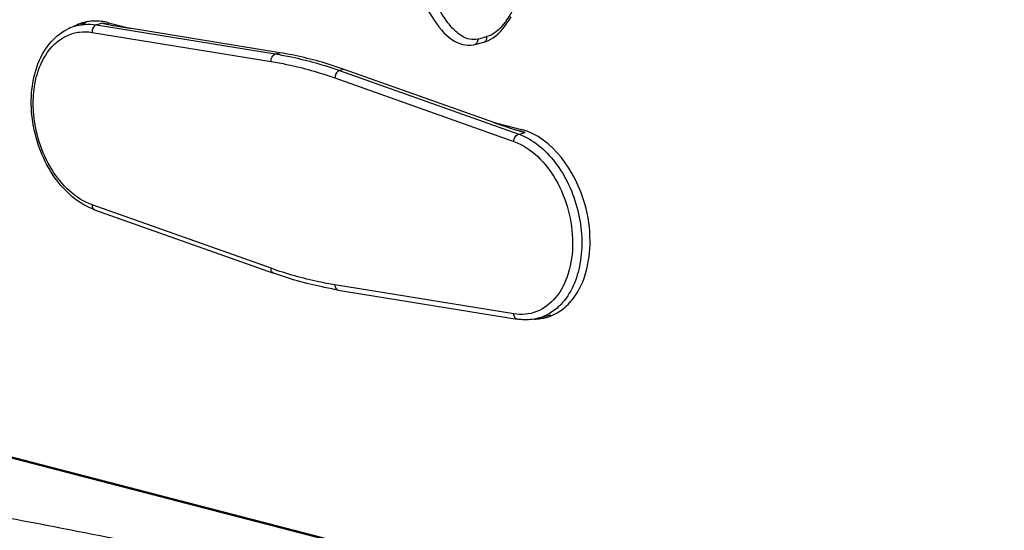
# Model space of a CAD drawing. Units: millimetres. Extents: x 0 to 420, y 0 to 297.
# Drawn here: x 287 to 293, y 92 to 95 of the extents above; entities that cross this region are included whole.
import ezdxf

# ---------------------------------------------------------------- set-up
doc = ezdxf.new("R2010")
doc.units = ezdxf.units.MM
doc.header["$LTSCALE"] = 23.1
doc.layers.get('0').update_dxf_attribs({"linetype": 'CONTINUOUS'})

msp = doc.modelspace()

# ---------------------------------------------------------------- linework, layer by layer
at = {"color": 7, "linetype": 'CONTINUOUS'}
for p, q in [((287.7013, 94.617), (287.7417, 94.6275)), ((287.7463, 94.6286), (287.7417, 94.6275)), ((287.8649, 94.6252), (287.8655, 94.625)), ((287.8741, 94.6332), (287.9994, 94.6008)), ((288.8183, 94.4675), (287.9895, 94.6024)), ((289.8911, 94.5133), (289.9417, 94.5264)), ((290.0012, 94.0817), (289.1725, 94.3758)), ((289.9914, 94.0852), (290.147, 94.045)), ((290.1411, 94.036), (290.1419, 94.0358)), ((287.7973, 93.6031), (288.7829, 93.2533)), ((289.1397, 93.161), (290.1253, 93.0006)), ((284.024, 93.1005), (294.2102, 90.4642)), ((290.239, 93.0053), (290.3097, 93.0236))]:
    msp.add_line(p, q, dxfattribs=at)
at = {"color": 9, "linetype": 'CONTINUOUS'}
for p, q in [((287.7014, 94.617), (287.7203, 94.6211)), ((287.8429, 94.6305), (287.8075, 94.6214)), ((287.8075, 94.6214), (288.793, 94.4609)), ((287.8758, 94.6267), (287.8691, 94.625)), ((287.8691, 94.625), (287.8839, 94.6212)), ((287.784, 94.58), (288.7696, 94.4195)), ((289.9074, 94.5432), (289.9579, 94.5563)), ((288.793, 94.4609), (288.8183, 94.4675)), ((289.1202, 94.3288), (290.1057, 93.9791)), ((289.1725, 94.3758), (289.1472, 94.3693)), ((289.1472, 94.3693), (290.1328, 94.0196)), ((290.1144, 94.0439), (290.1419, 94.0367)), ((290.1328, 94.0196), (290.1681, 94.0287)), ((290.1414, 94.0369), (290.1417, 94.0372)), ((290.1419, 94.0367), (290.1486, 94.0385)), ((288.7696, 93.2805), (287.784, 93.6302)), ((290.1057, 93.0293), (289.1202, 93.1897)), ((294.2083, 90.457), (284.0152, 93.0952))]:
    msp.add_line(p, q, dxfattribs=at)
at = {"color": 7, "linetype": 'CONTINUOUS'}
for points in [[(289.6013, 94.7686), (289.6065, 94.7572), (289.618, 94.7332), (289.6298, 94.7103), (289.6419, 94.6883), (289.6544, 94.6672), (289.6672, 94.6471), (289.6803, 94.6281), (289.6938, 94.6102), (289.7076, 94.5934), (289.7216, 94.578), (289.7357, 94.5641), (289.7501, 94.5517), (289.7645, 94.5408), (289.7789, 94.5316), (289.7933, 94.524), (289.808, 94.5178), (289.823, 94.5132), (289.838, 94.5103), (289.8533, 94.509), (289.8688, 94.5095), (289.8843, 94.5117), (289.891, 94.5133)], [(289.9417, 94.5264), (289.9483, 94.5283), (289.9638, 94.5341), (289.9789, 94.5416), (289.9931, 94.5505), (290.0067, 94.5607), (290.0199, 94.5722), (290.0325, 94.5849), (290.0447, 94.5986), (290.0567, 94.6136), (290.0684, 94.6297), (290.0799, 94.647), (290.0912, 94.6655)]]:
    msp.add_lwpolyline(points, dxfattribs=at)
for centre, radius, start, end in [((287.7695, 94.3553), 0.2705, 108.3638, 117.4509), ((287.806, 94.384), 0.259, 114.1811, 118.6238), ((287.7677, 94.3603), 0.2651, 108.0627, 108.327), ((287.7678, 94.3599), 0.2656, 104.4824, 108.0614), ((287.8037, 94.3891), 0.2535, 109.3239, 114.1803), ((287.8025, 94.3925), 0.2498, 104.4812, 109.3212), ((287.8462, 94.3949), 0.2586, 114.1787, 118.0126), ((287.8021, 94.3938), 0.2485, 100.5412, 104.4783), ((287.8441, 94.3996), 0.2535, 109.32, 114.1803), ((287.8031, 94.388), 0.2544, 91.9361, 100.5057), ((289.8791, 102.9323), 8.5478, 256.21864, 256.34246), ((288.081, 95.5292), 0.9295, 256.299, 256.5556), ((287.9554, 95.0046), 0.3901, 256.6677, 257.1613), ((287.9782, 95.1053), 0.4933, 257.1814, 258.1038), ((290.5585, 95.576), 1.5956, 254.7102, 254.8365), ((293.1496, 105.1458), 11.5099, 254.85191, 254.98724), ((290.2176, 93.2636), 0.2627, 270.5738, 271.9727), ((290.218, 93.2553), 0.2544, 271.9361, 280.5057), ((290.219, 93.2494), 0.2484, 280.5409, 282.8757), ((290.2189, 93.2496), 0.2486, 282.8758, 284.4778), ((290.2186, 93.2508), 0.2499, 284.4814, 289.4466), ((290.2177, 93.2532), 0.2524, 289.4435, 291.8563)]:
    msp.add_arc(centre, radius, start, end, dxfattribs=at)
at = {"color": 9, "linetype": 'CONTINUOUS'}
for centre, radius, start, end in [((287.796, 94.3437), 0.2907, 76.0406, 80.7303), ((287.7938, 94.3341), 0.3005, 75.4885, 76.0618), ((290.066, 93.7435), 0.3029, 74.9186, 75.4891), ((290.063, 93.7328), 0.314, 70.4394, 74.8938), ((273.8401, 20.6507), 72.5186, 78.198476, 79.286093)]:
    msp.add_arc(centre, radius, start, end, dxfattribs=at)
for points, knots in [([(290.2544, 95.453), (290.2577, 95.3688), (290.2487, 95.1984), (290.1995, 94.9496), (290.1295, 94.7508), (290.0501, 94.6163), (289.9906, 94.5648), (289.9579, 94.5563)], [0, 0, 0, 0, 0.258196, 0.51938, 0.775865, 0.896565, 1, 1, 1, 1]), ([(289.9074, 94.5432), (289.8931, 94.5395), (289.8623, 94.5387), (289.8199, 94.5567), (289.783, 94.5859), (289.7382, 94.6355), (289.6908, 94.7097), (289.6442, 94.8084), (289.6061, 94.9155), (289.566, 95.0687), (289.5505, 95.1889), (289.5473, 95.27)], [0, 0, 0, 0, 0.050776, 0.10169, 0.15527, 0.211621, 0.330684, 0.456125, 0.586415, 0.720817, 1, 1, 1, 1]), ([(287.7203, 94.6211), (287.7274, 94.6224), (287.7563, 94.6262), (287.7858, 94.6249), (287.8075, 94.6214)], [0, 0, 0, 0, 0.246727, 1, 1, 1, 1]), ([(287.8075, 94.6214), (287.804, 94.6205), (287.7892, 94.6119), (287.7834, 94.5929), (287.784, 94.58)], [0, 0, 0, 0, 0.21812, 1, 1, 1, 1]), ([(287.8691, 94.625), (287.8687, 94.6249), (287.8679, 94.6247), (287.8671, 94.6246), (287.8667, 94.6247)], [0, 0, 0, 0, 0.511425, 1, 1, 1, 1]), ([(287.5641, 94.5014), (287.5703, 94.5081), (287.5954, 94.533), (287.6255, 94.5529), (287.6494, 94.5635)], [0, 0, 0, 0, 0.258752, 1, 1, 1, 1]), ([(287.6494, 94.5635), (287.6701, 94.5727), (287.7149, 94.585), (287.7613, 94.5837), (287.784, 94.58)], [0, 0, 0, 0, 0.494943, 1, 1, 1, 1]), ([(289.9074, 94.5432), (289.9077, 94.5365), (289.906, 94.5239), (289.8962, 94.5146), (289.8911, 94.5133)], [0, 0, 0, 0, 0.562791, 1, 1, 1, 1]), ([(289.9417, 94.5264), (289.9468, 94.5278), (289.9565, 94.5371), (289.9582, 94.5496), (289.9579, 94.5563)], [0, 0, 0, 0, 0.437589, 1, 1, 1, 1]), ([(287.4721, 94.3104), (287.476, 94.3292), (287.4942, 94.3978), (287.5289, 94.4632), (287.5641, 94.5014)], [0, 0, 0, 0, 0.269937, 1, 1, 1, 1]), ([(288.7696, 94.4195), (288.7693, 94.4242), (288.7706, 94.4403), (288.7816, 94.458), (288.793, 94.4609)], [0, 0, 0, 0, 0.28185, 1, 1, 1, 1]), ([(288.793, 94.4609), (288.8227, 94.4561), (288.9426, 94.4337), (289.0605, 94.4001), (289.1472, 94.3693)], [0, 0, 0, 0, 0.245871, 1, 1, 1, 1]), ([(288.7696, 94.4195), (288.7989, 94.4148), (288.9177, 94.3925), (289.0343, 94.3593), (289.1202, 94.3288)], [0, 0, 0, 0, 0.245872, 1, 1, 1, 1]), ([(289.1472, 94.3693), (289.1437, 94.3684), (289.1286, 94.3599), (289.1209, 94.3419), (289.1202, 94.3288)], [0, 0, 0, 0, 0.219022, 1, 1, 1, 1]), ([(287.4613, 94.1468), (287.4604, 94.1609), (287.4586, 94.2156), (287.4638, 94.2706), (287.4721, 94.3104)], [0, 0, 0, 0, 0.257536, 1, 1, 1, 1]), ([(287.784, 93.6302), (287.6923, 93.6627), (287.5731, 93.7826), (287.4869, 93.9754), (287.465, 94.0893), (287.4613, 94.1468)], [0, 0, 0, 0, 0.459874, 0.72794, 1, 1, 1, 1]), ([(290.1057, 93.9791), (290.106, 93.9836), (290.1091, 93.9999), (290.121, 94.0165), (290.1328, 94.0196)], [0, 0, 0, 0, 0.274014, 1, 1, 1, 1]), ([(290.1328, 94.0196), (290.2118, 93.9915), (290.3192, 93.8992), (290.4128, 93.7422), (290.463, 93.6004), (290.4845, 93.4519), (290.4746, 93.2709), (290.4218, 93.1406), (290.3645, 93.0808)], [0, 0, 0, 0, 0.230429, 0.363456, 0.502099, 0.640393, 0.772443, 1, 1, 1, 1]), ([(290.1388, 94.0366), (290.1392, 94.0365), (290.1401, 94.0363), (290.141, 94.0367), (290.1414, 94.0369)], [0, 0, 0, 0, 0.477111, 1, 1, 1, 1]), ([(290.1057, 93.9791), (290.2037, 93.9443), (290.3288, 93.812), (290.4126, 93.6032), (290.4377, 93.4245), (290.416, 93.2565), (290.3489, 93.1184), (290.2378, 93.0307), (290.1473, 93.0225), (290.1057, 93.0293)], [0, 0, 0, 0, 0.248996, 0.394245, 0.539869, 0.675566, 0.794813, 0.899104, 1, 1, 1, 1]), ([(287.784, 93.6302), (287.7837, 93.6243), (287.7848, 93.6133), (287.7929, 93.6046), (287.7973, 93.6031)], [0, 0, 0, 0, 0.556434, 1, 1, 1, 1]), ([(288.7829, 93.2533), (288.7784, 93.2549), (288.7704, 93.2636), (288.7692, 93.2746), (288.7696, 93.2805)], [0, 0, 0, 0, 0.443566, 1, 1, 1, 1]), ([(289.1202, 93.1897), (289.0909, 93.1945), (288.9721, 93.2167), (288.8554, 93.25), (288.7696, 93.2805)], [0, 0, 0, 0, 0.245872, 1, 1, 1, 1]), ([(289.1202, 93.1897), (289.1206, 93.1829), (289.1234, 93.1704), (289.1343, 93.1619), (289.1397, 93.161)], [0, 0, 0, 0, 0.553576, 1, 1, 1, 1]), ([(290.3645, 93.0808), (290.3471, 93.0626), (290.3085, 93.031), (290.2624, 93.0114), (290.239, 93.0053)], [0, 0, 0, 0, 0.510391, 1, 1, 1, 1]), ([(290.1253, 93.0006), (290.1199, 93.0014), (290.109, 93.01), (290.1061, 93.0225), (290.1057, 93.0293)], [0, 0, 0, 0, 0.446424, 1, 1, 1, 1])]:
    msp.add_open_spline(points, degree=3, knots=knots, dxfattribs=at)
at = {"color": 7, "linetype": 'CONTINUOUS'}
for points in [[(287.8741, 94.6332), (287.8483, 94.6399), (287.8212, 94.6431), (287.7945, 94.6422)], [(290.3117, 93.0189), (290.3323, 93.0272), (290.3519, 93.0382), (290.3698, 93.0514)]]:
    msp.add_open_spline(points, degree=3, dxfattribs=at)
for points, knots in [([(287.8765, 94.6226), (287.8855, 94.6207), (287.9232, 94.6136), (287.9609, 94.6071), (287.9895, 94.6024)], [0, 0, 0, 0, 0.241404, 1, 1, 1, 1]), ([(287.7973, 93.6031), (287.7085, 93.6346), (287.5902, 93.7425), (287.4961, 93.9226), (287.4526, 94.0814), (287.4448, 94.2422), (287.4737, 94.3917), (287.5387, 94.5166), (287.6075, 94.576), (287.6448, 94.5953)], [0, 0, 0, 0, 0.238209, 0.373979, 0.513546, 0.650116, 0.777831, 0.893871, 1, 1, 1, 1]), ([(289.1725, 94.3758), (289.1432, 94.3862), (289.0273, 94.4246), (288.9081, 94.4529), (288.8183, 94.4675)], [0, 0, 0, 0, 0.254573, 1, 1, 1, 1]), ([(290.0012, 94.0817), (290.0233, 94.0739), (290.0686, 94.0584), (290.1141, 94.0434), (290.1377, 94.0369)], [0, 0, 0, 0, 0.489603, 1, 1, 1, 1]), ([(290.5258, 93.4295), (290.5258, 93.4986), (290.4934, 93.7418), (290.3209, 93.9999), (290.147, 94.045)], [0, 0, 0, 0, 0.277975, 1, 1, 1, 1]), ([(290.3698, 93.0514), (290.3947, 93.0696), (290.4932, 93.1712), (290.5258, 93.321), (290.5258, 93.4295)], [0, 0, 0, 0, 0.221618, 1, 1, 1, 1]), ([(289.1397, 93.161), (289.1099, 93.1659), (288.989, 93.1885), (288.8702, 93.2223), (288.7829, 93.2533)], [0, 0, 0, 0, 0.246054, 1, 1, 1, 1]), ([(290.2389, 93.0053), (290.2114, 92.9982), (290.1726, 92.9947), (290.1348, 92.999), (290.1253, 93.0006)], [0, 0, 0, 0, 0.745783, 1, 1, 1, 1])]:
    msp.add_open_spline(points, degree=3, knots=knots, dxfattribs=at)

doc.saveas('drawing.dxf')
